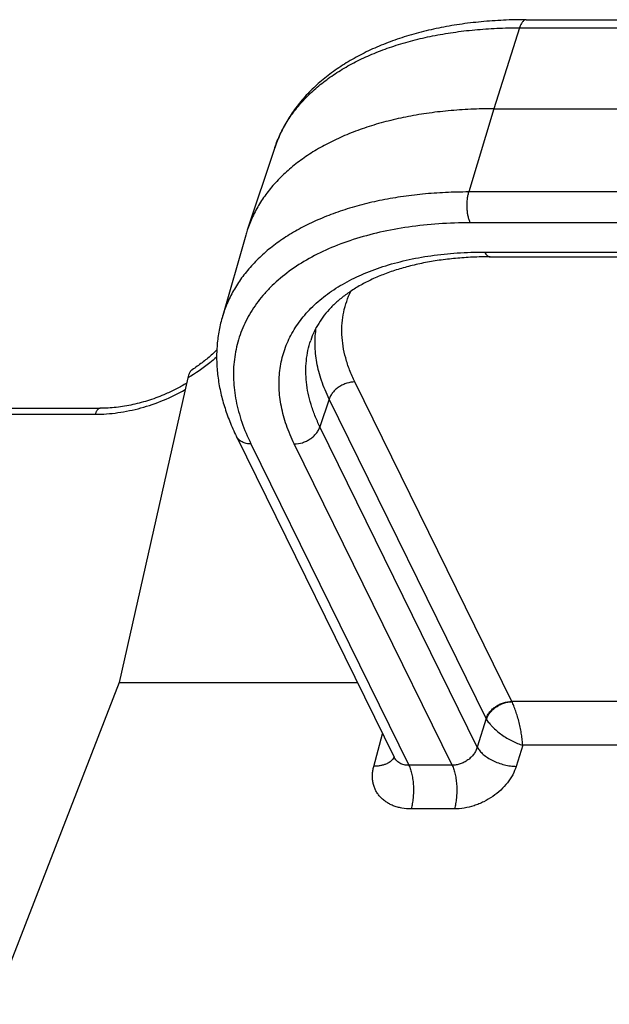
# Model space of a CAD drawing. Units: inches. Extents: x 0 to 22, y 0 to 17.
# Drawn here: x 18.7 to 19.2, y 15.1 to 16 of the extents above; entities that cross this region are included whole.
import ezdxf

# ---------------------------------------------------------------- set-up
doc = ezdxf.new("R2010")
doc.units = ezdxf.units.IN
doc.header["$LTSCALE"] = 1.21
doc.header["$MEASUREMENT"] = 0
doc.layers.get('0').update_dxf_attribs({"linetype": 'CONTINUOUS'})
doc.layers.add('AXIS', color=7, linetype='CONTINUOUS')

msp = doc.modelspace()

# ---------------------------------------------------------------- linework, layer by layer
at = {"color": 7, "linetype": 'Continuous'}
for p, q in [((19.16415, 16.01492), (19.65369, 16.01492)), ((19.15793, 16.00738), (19.13374, 15.93183)), ((19.15793, 16.00738), (19.64747, 16.00738)), ((19.13374, 15.93183), (19.11059, 15.85416)), ((19.13374, 15.93183), (19.62328, 15.93183)), ((18.92935, 15.89464), (18.90405, 15.81854)), ((19.60013, 15.85416), (19.11059, 15.85416)), ((19.60151, 15.8254), (19.11197, 15.8254)), ((18.90258, 15.81382), (18.88054, 15.73671)), ((19.12535, 15.79815), (19.61489, 15.79815)), ((19.13035, 15.79367), (19.61989, 15.79367)), ((18.8487, 15.68072), (18.78448, 15.39657)), ((19.15059, 15.37883), (19.00433, 15.67688)), ((18.98038, 15.66097), (18.97181, 15.63496)), ((19.12664, 15.36292), (18.98038, 15.66097)), ((17.91274, 15.65236), (18.76681, 15.65236)), ((19.11842, 15.33619), (18.97181, 15.63496)), ((18.89393, 15.62614), (19.04083, 15.32678)), ((18.90748, 15.61905), (19.05462, 15.31921)), ((19.095, 15.31921), (18.94786, 15.61905)), ((18.78448, 15.39657), (18.66808, 15.09623)), ((18.78448, 15.39657), (19.00658, 15.39657)), ((20.07605, 15.37864), (19.15069, 15.37864)), ((19.12664, 15.36292), (19.11842, 15.33619)), ((19.02191, 15.31825), (19.03006, 15.34873)), ((19.1608, 15.33798), (19.15474, 15.31825)), ((20.08786, 15.33798), (19.1608, 15.33798)), ((19.095, 15.31921), (19.05462, 15.31921)), ((19.0971, 15.27855), (19.05672, 15.27855))]:
    msp.add_line(p, q, dxfattribs=at)
for points in [[(18.87564, 15.70661), (18.87547, 15.70645), (18.87449, 15.70551), (18.8735, 15.70459), (18.8725, 15.70367), (18.87149, 15.70275), (18.87047, 15.70185), (18.86943, 15.70095), (18.86839, 15.70005), (18.86733, 15.69916), (18.86626, 15.69828), (18.86519, 15.69741), (18.8641, 15.69654), (18.863, 15.69568), (18.86189, 15.69483), (18.86077, 15.69399), (18.85965, 15.69315), (18.85851, 15.69232), (18.85736, 15.6915), (18.85621, 15.69069), (18.85504, 15.68988), (18.85387, 15.68909), (18.85268, 15.6883), (18.8523, 15.68805)], [(19.04083, 15.32678), (19.04085, 15.32675), (19.04087, 15.3267), (19.04089, 15.32666), (19.0409, 15.32662), (19.04092, 15.32658), (19.04093, 15.32655), (19.04094, 15.32652), (19.04094, 15.32649), (19.04095, 15.32647), (19.04095, 15.32646), (19.04096, 15.32645)]]:
    msp.add_lwpolyline(points, dxfattribs=at)
for centre, radius, start, end in [((19.03912, 15.85814), 0.11568, 161.04945, 161.60789), ((19.01429, 15.78189), 0.11618, 161.60801, 164.04721), ((19.15535, 15.38117), 0.0053, 206.15034, 208.44887), ((19.14191, 15.37082), 0.0172, 207.33552, 209.64839), ((19.03224, 15.33057), 0.00926, 336.25028, 336.85135)]:
    msp.add_arc(centre, radius, start, end, dxfattribs=at)
for points, knots in [([(19.16415, 16.01492), (19.15705, 16.01492), (19.14301, 16.0146), (19.12225, 16.01315), (19.10209, 16.01072), (19.08261, 16.00731), (19.0639, 16.00294), (19.04603, 15.99761), (19.02906, 15.99132), (19.01307, 15.9841), (18.99813, 15.97594), (18.9843, 15.96686), (18.97167, 15.95688), (18.96029, 15.94601), (18.95027, 15.93431), (18.94167, 15.92181), (18.93459, 15.90859), (18.93091, 15.89934), (18.92935, 15.89464)], [0, 0, 0, 0, 0.075748, 0.149797, 0.222023, 0.292328, 0.360647, 0.426948, 0.491238, 0.553564, 0.614016, 0.672724, 0.729858, 0.785625, 0.840261, 0.894021, 0.947176, 1, 1, 1, 1]), ([(19.16415, 16.01492), (19.16385, 16.01492), (19.16323, 16.01483), (19.16234, 16.01443), (19.16148, 16.01379), (19.16066, 16.01292), (19.15988, 16.01182), (19.15916, 16.01052), (19.1585, 16.00902), (19.15812, 16.00794), (19.15793, 16.00738)], [0, 0, 0, 0, 0.08655, 0.178657, 0.280742, 0.395675, 0.524955, 0.669048, 0.827672, 1, 1, 1, 1]), ([(18.92971, 15.89571), (18.93116, 15.89993), (18.93457, 15.90825), (18.94112, 15.92016), (18.9491, 15.93149), (18.95847, 15.94218), (18.96917, 15.95218), (18.98117, 15.96146), (18.99441, 15.96998), (19.00882, 15.97769), (19.02435, 15.98457), (19.04092, 15.9906), (19.05848, 15.99574), (19.07693, 15.99997), (19.0962, 16.00328), (19.11621, 16.00565), (19.13687, 16.00707), (19.15086, 16.00738), (19.15793, 16.00738)], [0, 0, 0, 0, 0.049554, 0.099663, 0.150739, 0.203156, 0.257235, 0.313244, 0.371391, 0.431827, 0.494648, 0.559902, 0.627589, 0.697672, 0.770074, 0.84469, 0.921385, 1, 1, 1, 1]), ([(19.13374, 15.93183), (19.12659, 15.93183), (19.11247, 15.93152), (19.0916, 15.93007), (19.0714, 15.92767), (19.05194, 15.92431), (19.03333, 15.92001), (19.01562, 15.91479), (18.99891, 15.90868), (18.98327, 15.90169), (18.96876, 15.89386), (18.95545, 15.88522), (18.9434, 15.87581), (18.93267, 15.86566), (18.9233, 15.85482), (18.91534, 15.84333), (18.90883, 15.83125), (18.90547, 15.82282), (18.90405, 15.81854)], [0, 0, 0, 0, 0.078697, 0.15546, 0.23013, 0.30257, 0.372673, 0.440365, 0.505607, 0.568401, 0.628799, 0.686898, 0.742856, 0.796885, 0.84926, 0.900311, 0.950417, 1, 1, 1, 1]), ([(19.11059, 15.85416), (19.10331, 15.85416), (19.08894, 15.85383), (19.06772, 15.85233), (19.0472, 15.84982), (19.02746, 15.84633), (19.0086, 15.84186), (18.9907, 15.83643), (18.97384, 15.83007), (18.95811, 15.82281), (18.94357, 15.81468), (18.9303, 15.80571), (18.91835, 15.79594), (18.90778, 15.78542), (18.89864, 15.77419), (18.89099, 15.7623), (18.88486, 15.74981), (18.8818, 15.74112), (18.88054, 15.73671)], [0, 0, 0, 0, 0.079045, 0.1561, 0.230995, 0.303591, 0.373777, 0.441478, 0.506659, 0.56933, 0.629551, 0.68744, 0.743173, 0.796989, 0.849192, 0.900146, 0.950265, 1, 1, 1, 1]), ([(19.11197, 15.8254), (19.11153, 15.8263), (19.11075, 15.8283), (19.10988, 15.83156), (19.10927, 15.8352), (19.10894, 15.83907), (19.1089, 15.84304), (19.10915, 15.84696), (19.10969, 15.85067), (19.11025, 15.85304), (19.11059, 15.85416)], [0, 0, 0, 0, 0.102403, 0.218625, 0.345591, 0.479514, 0.616198, 0.751292, 0.880534, 1, 1, 1, 1]), ([(19.11197, 15.8254), (19.10214, 15.8254), (19.08284, 15.82478), (19.05463, 15.82185), (19.02793, 15.81698), (19.00299, 15.81021), (18.98005, 15.8016), (18.95932, 15.79123), (18.94102, 15.77917), (18.92776, 15.76767), (18.91863, 15.75776), (18.91257, 15.75008), (18.90724, 15.74208), (18.90265, 15.73378), (18.8988, 15.7252), (18.89572, 15.71636), (18.89341, 15.70729), (18.89187, 15.698), (18.89111, 15.68853), (18.89113, 15.67889), (18.89192, 15.66911), (18.89405, 15.65575), (18.89871, 15.63876), (18.90426, 15.62561), (18.90748, 15.61905)], [0, 0, 0, 0, 0.082244, 0.161366, 0.237038, 0.30903, 0.377225, 0.441646, 0.502479, 0.560093, 0.587883, 0.615098, 0.64184, 0.66822, 0.694358, 0.720378, 0.746409, 0.772578, 0.79901, 0.825823, 0.853127, 0.88102, 0.938882, 1, 1, 1, 1]), ([(18.94786, 15.61905), (18.94506, 15.62475), (18.94025, 15.63615), (18.9362, 15.6509), (18.93435, 15.6625), (18.93366, 15.67099), (18.93365, 15.67936), (18.93431, 15.68758), (18.93564, 15.69564), (18.93765, 15.70351), (18.94033, 15.71118), (18.94366, 15.71863), (18.94765, 15.72583), (18.95228, 15.73278), (18.95754, 15.73945), (18.96546, 15.74805), (18.97696, 15.75803), (18.99285, 15.76849), (19.01084, 15.7775), (19.03075, 15.78497), (19.0524, 15.79084), (19.07557, 15.79507), (19.10006, 15.79761), (19.11681, 15.79815), (19.12535, 15.79815)], [0, 0, 0, 0, 0.061118, 0.11898, 0.146873, 0.174177, 0.20099, 0.227422, 0.253591, 0.279622, 0.305642, 0.33178, 0.35816, 0.384902, 0.412117, 0.439907, 0.497521, 0.558354, 0.622775, 0.69097, 0.762962, 0.838634, 0.917756, 1, 1, 1, 1]), ([(19.13035, 15.79367), (19.12491, 15.79367), (19.11419, 15.79344), (19.09838, 15.79236), (19.08313, 15.79056), (19.06851, 15.78807), (19.05459, 15.7849), (19.04145, 15.78107), (19.02916, 15.77662), (19.01776, 15.77158), (19.00732, 15.76601), (18.99788, 15.75994), (18.98947, 15.75344), (18.98211, 15.74654), (18.9758, 15.7393), (18.97053, 15.73175), (18.96628, 15.7239), (18.9641, 15.71846), (18.96319, 15.71571)], [0, 0, 0, 0, 0.083275, 0.16426, 0.24274, 0.318521, 0.391431, 0.461328, 0.5281, 0.591681, 0.652051, 0.709255, 0.763415, 0.814746, 0.863571, 0.910333, 0.955591, 1, 1, 1, 1]), ([(19.12535, 15.79815), (19.12567, 15.79749), (19.1262, 15.79656), (19.12704, 15.79547), (19.12767, 15.79483), (19.12832, 15.79432), (19.12898, 15.79395), (19.12966, 15.79373), (19.13012, 15.79367), (19.13035, 15.79367)], [0, 0, 0, 0, 0.315261, 0.454252, 0.581236, 0.697234, 0.803937, 0.903796, 1, 1, 1, 1]), ([(19.00433, 15.67688), (19.00253, 15.68054), (18.99931, 15.68788), (18.99563, 15.69908), (18.99321, 15.71016), (18.99209, 15.72108), (18.99226, 15.73177), (18.99373, 15.74216), (18.9965, 15.7522), (18.99918, 15.7586), (19.00072, 15.7617)], [0, 0, 0, 0, 0.139173, 0.272652, 0.401038, 0.525125, 0.645885, 0.764448, 0.882056, 1, 1, 1, 1]), ([(18.88054, 15.73671), (18.8793, 15.73236), (18.87726, 15.72349), (18.8756, 15.70988), (18.87532, 15.69605), (18.8764, 15.68206), (18.87884, 15.66801), (18.88257, 15.65393), (18.88758, 15.63989), (18.89169, 15.63071), (18.89393, 15.62614)], [0, 0, 0, 0, 0.119283, 0.2392, 0.360272, 0.483013, 0.607918, 0.735448, 0.866022, 1, 1, 1, 1]), ([(18.98038, 15.66097), (18.97765, 15.66652), (18.97299, 15.67765), (18.96921, 15.69206), (18.96762, 15.70337), (18.96714, 15.71163), (18.96736, 15.71976), (18.96798, 15.72511), (18.9684, 15.72774)], [0, 0, 0, 0, 0.269418, 0.523792, 0.646267, 0.766115, 0.883841, 1, 1, 1, 1]), ([(18.97181, 15.63496), (18.97012, 15.63841), (18.96704, 15.64531), (18.96335, 15.65582), (18.96069, 15.66625), (18.95906, 15.67656), (18.95848, 15.68671), (18.95894, 15.69665), (18.96046, 15.70635), (18.96217, 15.71263), (18.96319, 15.71571)], [0, 0, 0, 0, 0.138327, 0.271722, 0.400601, 0.525503, 0.647083, 0.766109, 0.88344, 1, 1, 1, 1]), ([(18.87549, 15.70003), (18.87344, 15.69824), (18.86497, 15.69119), (18.85584, 15.68494), (18.8487, 15.68072)], [0, 0, 0, 0, 0.246626, 1, 1, 1, 1]), ([(18.8523, 15.68805), (18.8521, 15.68792), (18.85171, 15.68759), (18.85118, 15.68697), (18.85068, 15.68622), (18.85021, 15.68533), (18.84978, 15.68433), (18.84922, 15.6828), (18.84889, 15.68157), (18.8487, 15.68072)], [0, 0, 0, 0, 0.08649, 0.183627, 0.292107, 0.412013, 0.543138, 0.68514, 1, 1, 1, 1]), ([(18.84759, 15.6758), (18.84447, 15.67392), (18.8381, 15.67038), (18.8266, 15.6649), (18.81309, 15.65975), (18.7976, 15.65553), (18.78215, 15.65296), (18.77186, 15.65236), (18.76681, 15.65236)], [0, 0, 0, 0, 0.128327, 0.256835, 0.448632, 0.637619, 0.821966, 1, 1, 1, 1]), ([(19.00433, 15.67688), (19.00177, 15.67688), (18.99786, 15.67621), (18.99299, 15.67429), (18.98952, 15.67233), (18.98641, 15.66993), (18.98377, 15.66719), (18.98171, 15.6642), (18.98073, 15.66205), (18.98038, 15.66097)], [0, 0, 0, 0, 0.252129, 0.383345, 0.51474, 0.643978, 0.768931, 0.887929, 1, 1, 1, 1]), ([(18.76231, 15.64678), (18.76936, 15.64678), (18.78372, 15.64783), (18.80511, 15.65227), (18.8262, 15.6595), (18.83968, 15.66604), (18.84621, 15.66972)], [0, 0, 0, 0, 0.240815, 0.489782, 0.743957, 1, 1, 1, 1]), ([(18.76681, 15.65236), (18.76659, 15.65236), (18.76614, 15.6523), (18.76549, 15.652), (18.76487, 15.65153), (18.76427, 15.65088), (18.76371, 15.65007), (18.76319, 15.6491), (18.76271, 15.64799), (18.76244, 15.64719), (18.76231, 15.64678)], [0, 0, 0, 0, 0.085851, 0.177422, 0.279224, 0.394141, 0.523635, 0.668109, 0.827202, 1, 1, 1, 1]), ([(18.94786, 15.61905), (18.95042, 15.61905), (18.95433, 15.61972), (18.9592, 15.62164), (18.96267, 15.62361), (18.96578, 15.626), (18.96842, 15.62874), (18.97048, 15.63173), (18.97145, 15.63388), (18.97181, 15.63496)], [0, 0, 0, 0, 0.252129, 0.383345, 0.51474, 0.643978, 0.768931, 0.887929, 1, 1, 1, 1]), ([(18.90748, 15.61905), (18.90599, 15.61905), (18.90379, 15.61927), (18.90103, 15.62007), (18.89916, 15.62088), (18.89749, 15.62191), (18.89603, 15.62313), (18.89483, 15.62454), (18.8942, 15.6256), (18.89393, 15.62614)], [0, 0, 0, 0, 0.27739, 0.408495, 0.534423, 0.655604, 0.772815, 0.88716, 1, 1, 1, 1]), ([(19.12664, 15.36292), (19.127, 15.364), (19.12797, 15.36616), (19.13003, 15.36914), (19.13267, 15.37188), (19.13578, 15.37428), (19.13925, 15.37624), (19.14412, 15.37817), (19.14803, 15.37883), (19.15059, 15.37883)], [0, 0, 0, 0, 0.112071, 0.231069, 0.356022, 0.48526, 0.616655, 0.747871, 1, 1, 1, 1]), ([(19.12697, 15.36231), (19.12771, 15.36454), (19.12925, 15.36718), (19.13162, 15.36991), (19.13346, 15.37173), (19.13604, 15.37378), (19.13948, 15.37581), (19.14314, 15.37735), (19.1469, 15.37834), (19.14944, 15.37861), (19.15069, 15.37864)], [0, 0, 0, 0, 0.231022, 0.293188, 0.356645, 0.48633, 0.617903, 0.748919, 0.876986, 1, 1, 1, 1]), ([(19.1608, 15.33798), (19.16072, 15.33956), (19.16044, 15.3429), (19.15974, 15.34807), (19.15875, 15.35353), (19.1575, 15.35911), (19.15602, 15.36458), (19.15439, 15.36977), (19.15289, 15.37378), (19.15164, 15.37668), (19.15101, 15.37801), (19.15069, 15.37864)], [0, 0, 0, 0, 0.113247, 0.238306, 0.371434, 0.508429, 0.644677, 0.77527, 0.89525, 0.949794, 1, 1, 1, 1]), ([(19.12697, 15.36231), (19.12732, 15.36171), (19.12809, 15.36048), (19.12942, 15.35866), (19.13096, 15.35682), (19.13332, 15.35431), (19.13667, 15.35123), (19.14113, 15.34779), (19.14592, 15.34465), (19.15088, 15.34191), (19.15583, 15.33965), (19.15917, 15.33846), (19.1608, 15.33798)], [0, 0, 0, 0, 0.049247, 0.102354, 0.159002, 0.218789, 0.345874, 0.479606, 0.615779, 0.750329, 0.879512, 1, 1, 1, 1]), ([(19.11842, 15.33619), (19.1181, 15.33505), (19.11721, 15.33277), (19.11526, 15.32958), (19.11271, 15.32666), (19.10968, 15.32409), (19.10627, 15.32199), (19.10261, 15.32042), (19.09882, 15.31945), (19.09626, 15.31921), (19.095, 15.31921)], [0, 0, 0, 0, 0.115459, 0.236507, 0.362207, 0.49106, 0.621214, 0.750668, 0.877481, 1, 1, 1, 1]), ([(19.11842, 15.33619), (19.11907, 15.33497), (19.1203, 15.3332), (19.12228, 15.33104), (19.12467, 15.32881), (19.12817, 15.32623), (19.13292, 15.32355), (19.13814, 15.32133), (19.14363, 15.31965), (19.14919, 15.31858), (19.15292, 15.31828), (19.15474, 15.31825)], [0, 0, 0, 0, 0.098441, 0.152354, 0.209234, 0.330938, 0.461218, 0.596899, 0.734385, 0.869948, 1, 1, 1, 1]), ([(19.04072, 15.32684), (19.04044, 15.3262), (19.0397, 15.32493), (19.03817, 15.32326), (19.03625, 15.3218), (19.03395, 15.32057), (19.03132, 15.31958), (19.0284, 15.31885), (19.02523, 15.31839), (19.02304, 15.31827), (19.02191, 15.31825)], [0, 0, 0, 0, 0.097423, 0.200144, 0.310447, 0.429753, 0.558679, 0.697165, 0.844612, 1, 1, 1, 1]), ([(19.05462, 15.31921), (19.05312, 15.31921), (19.0509, 15.31945), (19.04812, 15.3203), (19.04622, 15.32117), (19.04452, 15.32227), (19.04303, 15.32358), (19.04178, 15.32508), (19.04112, 15.3262), (19.04083, 15.32678)], [0, 0, 0, 0, 0.271001, 0.400317, 0.525581, 0.647305, 0.766263, 0.883448, 1, 1, 1, 1]), ([(19.05672, 15.27855), (19.05381, 15.27855), (19.04949, 15.27891), (19.04395, 15.28017), (19.04009, 15.28148), (19.03649, 15.28314), (19.03318, 15.28514), (19.03021, 15.28746), (19.0276, 15.29008), (19.02537, 15.29297), (19.02355, 15.29611), (19.02215, 15.29947), (19.02119, 15.30302), (19.02068, 15.30671), (19.02063, 15.31051), (19.02102, 15.31439), (19.02157, 15.31697), (19.02191, 15.31825)], [0, 0, 0, 0, 0.140618, 0.20809, 0.273602, 0.337234, 0.399145, 0.459577, 0.518847, 0.577334, 0.635464, 0.693681, 0.752428, 0.812113, 0.873091, 0.93565, 1, 1, 1, 1]), ([(19.05462, 15.31921), (19.05492, 15.3186), (19.05549, 15.31731), (19.05624, 15.31525), (19.05692, 15.31301), (19.05771, 15.30976), (19.05846, 15.3054), (19.05894, 15.29994), (19.05902, 15.29433), (19.05869, 15.28879), (19.05796, 15.28352), (19.05718, 15.28015), (19.05672, 15.27855)], [0, 0, 0, 0, 0.049276, 0.102266, 0.158688, 0.218194, 0.344772, 0.478356, 0.614858, 0.750032, 0.879701, 1, 1, 1, 1]), ([(19.095, 15.31921), (19.0953, 15.3186), (19.09587, 15.31731), (19.09662, 15.31525), (19.09729, 15.31301), (19.09809, 15.30976), (19.09883, 15.3054), (19.09932, 15.29994), (19.0994, 15.29433), (19.09906, 15.28879), (19.09833, 15.28352), (19.09756, 15.28015), (19.0971, 15.27855)], [0, 0, 0, 0, 0.049276, 0.102266, 0.158688, 0.218194, 0.344772, 0.478356, 0.614858, 0.750032, 0.879701, 1, 1, 1, 1]), ([(19.15474, 15.31825), (19.15391, 15.31557), (19.15163, 15.31021), (19.14673, 15.30275), (19.14042, 15.29591), (19.13294, 15.28992), (19.12596, 15.28583), (19.12005, 15.28317), (19.11403, 15.28097), (19.10639, 15.27909), (19.10016, 15.27855), (19.0971, 15.27855)], [0, 0, 0, 0, 0.113455, 0.233271, 0.358489, 0.487506, 0.618311, 0.683741, 0.748794, 0.876626, 1, 1, 1, 1])]:
    msp.add_open_spline(points, degree=3, knots=knots, dxfattribs=at)
at = {"layer": 'AXIS', "color": 7, "linetype": 'Continuous'}
msp.add_line((17.91037, 15.64678), (18.76231, 15.64678), dxfattribs=at)

doc.saveas('drawing.dxf')
